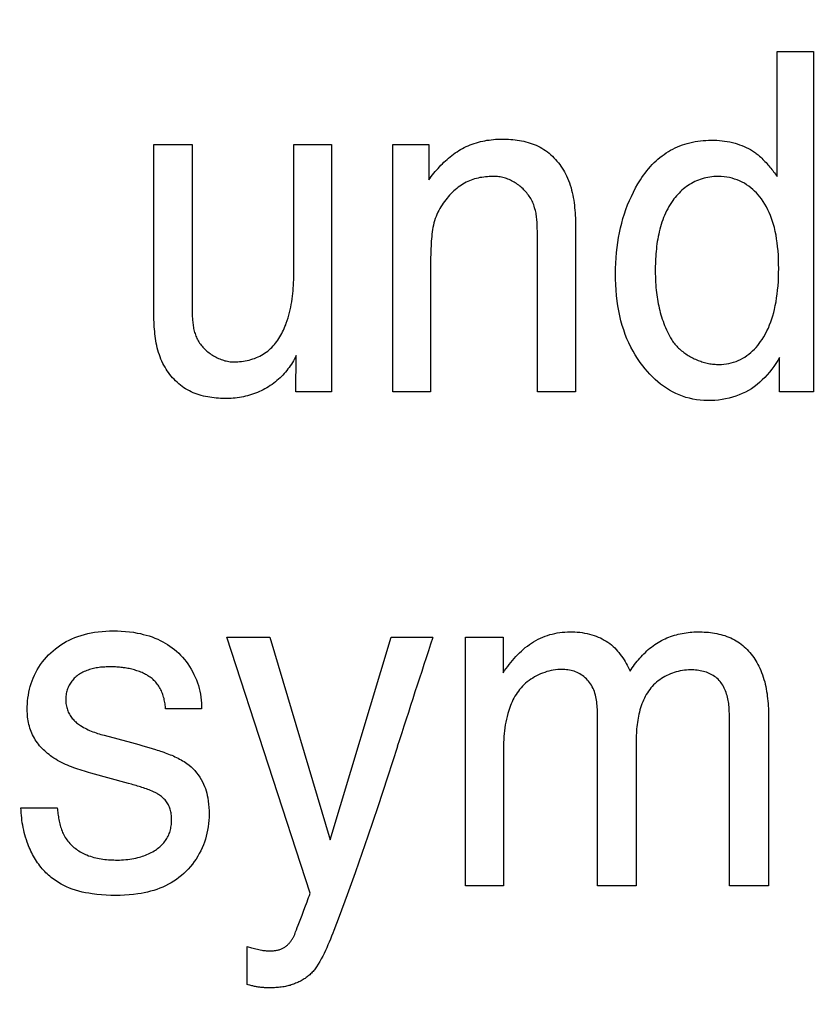
# Model space of a CAD drawing. Units: millimetres. Extents: x 0 to 1189, y 0 to 841.
# Drawn here: x 810 to 811, y 289 to 290 of the extents above; entities that cross this region are included whole.
import ezdxf

# ---------------------------------------------------------------- set-up
doc = ezdxf.new("R2010")
doc.units = ezdxf.units.MM
doc.header["$LTSCALE"] = 65.395
doc.layers.get('0').update_dxf_attribs({"linetype": 'CONTINUOUS'})
doc.layers.add('7_ALL_FEATURES', color=7, linetype='CONTINUOUS')
doc.layers.add('DEF_DRAFT_DIM', color=7, linetype='CONTINUOUS')
doc.styles.add('TEXTSTYLE_2', font='ar_wgl__.ttf')
doc.dimstyles.new('DIMSTYLE_4', dxfattribs={"dimtxt": 8.5, "dimasz": 3, "dimexe": 0.8, "dimexo": 0.2, "dimgap": 2.125, "dimtad": 1, "dimdec": 1, "dimlfac": 5, "dimdsep": 46, "dimtxsty": 'TEXTSTYLE_2', "dimblk": 'OPEN', "dimblk1": 'OPEN', "dimblk2": 'OPEN', "dimcen": 0.09, "dimazin": 2, "dimtp": 0.5, "dimtm": 0.5, "dimtfac": 1, "dimtdec": 1, "dimtofl": 0, "dimtmove": 0, "dimatfit": 3, "dimldrblk": 'OPEN', "dimfxl": 0, "dimtolj": 1, "dimarcsym": 0})

# ---------------------------------------------------------------- blocks, each defined once
blk = doc.blocks.new('*D14')
at = {"layer": 'DEF_DRAFT_DIM', "color": 2, "linetype": 'Continuous'}
for p, q in [((876.5159, 345.7268), (752.6792, 345.7268)), ((753.4792, 345.7268), (753.4792, 305.7268)), ((753.4792, 265.7268), (753.4792, 305.7268)), ((876.5159, 265.7268), (752.6792, 265.7268))]:
    blk.add_line(p, q, dxfattribs=at)
blk = doc.blocks.new('_NONE')
blk = doc.blocks.new('_OPEN')
at = {"color": 0, "linetype": 'ByBlock'}
for p, q in [((0, 0), (-1, 0.11667)), ((-1, -0.11667), (0, 0)), ((-1, 0), (0, 0))]:
    blk.add_line(p, q, dxfattribs=at)

msp = doc.modelspace()

# ---------------------------------------------------------------- linework, layer by layer
at = {"layer": '7_ALL_FEATURES', "color": 40, "linetype": 'Continuous'}
for p, q in [((810.8364, 289.8395), (810.8364, 290.0004)), ((810.8364, 290.0004), (810.8831, 290.0004)), ((810.8831, 290.0004), (810.8831, 289.5618)), ((810.0332, 289.6609), (810.0332, 289.8806)), ((810.0332, 289.8806), (810.0825, 289.8806)), ((810.0825, 289.8806), (810.0825, 289.6673)), ((810.2136, 289.8806), (810.2621, 289.8806)), ((810.2621, 289.8806), (810.2621, 289.5618)), ((810.3413, 289.5618), (810.3413, 289.8806)), ((810.3413, 289.8806), (810.3875, 289.8806)), ((810.3875, 289.8806), (810.3875, 289.8352)), ((810.5274, 289.7644), (810.5274, 289.7681)), ((810.5767, 289.7696), (810.5767, 289.5618)), ((810.5274, 289.5618), (810.5274, 289.7644)), ((810.3898, 289.7286), (810.3898, 289.5618)), ((810.2161, 289.5618), (810.2167, 289.6088)), ((810.8395, 289.5618), (810.8395, 289.6062)), ((810.2621, 289.5618), (810.2161, 289.5618)), ((810.3898, 289.5618), (810.3413, 289.5618)), ((810.5767, 289.5618), (810.5274, 289.5618)), ((810.8831, 289.5618), (810.8395, 289.5618)), ((810.2344, 288.9157), (810.1273, 289.2456)), ((810.1273, 289.2456), (810.1826, 289.2456)), ((810.1826, 289.2456), (810.2603, 288.9844)), ((810.2603, 288.9844), (810.3388, 289.2456)), ((810.3388, 289.2456), (810.3927, 289.2456)), ((810.4347, 288.9252), (810.4347, 289.2456)), ((810.4347, 289.2456), (810.4831, 289.2456)), ((810.4831, 289.2456), (810.4831, 289.1999)), ((810.0946, 289.1532), (810.0483, 289.1532)), ((810.7748, 288.9252), (810.7748, 289.1477)), ((810.6049, 288.9252), (810.6049, 289.1434)), ((810.8253, 289.1415), (810.8253, 288.9252)), ((809.969, 289.1193), (810.0041, 289.11)), ((810.6547, 289.1115), (810.6547, 288.9252)), ((810.0237, 289.1044), (810.0308, 289.1023)), ((810.3469, 289.1048), (810.3341, 289.0654)), ((810.3341, 289.0654), (810.3216, 289.0272)), ((809.8618, 289.0257), (809.9087, 289.0257)), ((810.3216, 289.0272), (810.3088, 288.9891)), ((810.4836, 288.9252), (810.4347, 288.9252)), ((810.6547, 288.9252), (810.6049, 288.9252)), ((810.8253, 288.9252), (810.7748, 288.9252)), ((810.2822, 288.9137), (810.2718, 288.8856)), ((810.2191, 288.8744), (810.2242, 288.8876)), ((810.1535, 288.798), (810.1535, 288.847)), ((810.1535, 288.847), (810.1591, 288.8454))]:
    msp.add_line(p, q, dxfattribs=at)
for points in [[(810.3875, 289.8352), (810.3891, 289.8374), (810.3907, 289.8395), (810.3924, 289.8417), (810.3941, 289.8438), (810.3958, 289.8459), (810.3976, 289.8479), (810.3994, 289.85), (810.4012, 289.852), (810.4031, 289.854), (810.405, 289.8559), (810.4069, 289.8578), (810.4089, 289.8597), (810.4109, 289.8615), (810.413, 289.8633), (810.415, 289.865), (810.4172, 289.8667), (810.4193, 289.8683), (810.4215, 289.8699), (810.4238, 289.8714), (810.4261, 289.8728), (810.4284, 289.8742), (810.4307, 289.8755), (810.4332, 289.8768), (810.4357, 289.878), (810.4383, 289.8791), (810.4408, 289.8802), (810.4434, 289.8812), (810.4461, 289.8821), (810.4488, 289.8829), (810.4514, 289.8837), (810.4542, 289.8844), (810.4569, 289.8851), (810.4596, 289.8856), (810.4624, 289.8861), (810.4651, 289.8865), (810.4679, 289.8869), (810.4707, 289.8872), (810.4735, 289.8874), (810.4763, 289.8876), (810.479, 289.8877), (810.4818, 289.8877)], [(810.4818, 289.8877), (810.4846, 289.8877), (810.4874, 289.8876), (810.4902, 289.8875), (810.493, 289.8873), (810.4958, 289.8871), (810.4987, 289.8868), (810.5015, 289.8864), (810.5043, 289.886), (810.507, 289.8854), (810.5098, 289.8849), (810.5126, 289.8842), (810.5153, 289.8835), (810.518, 289.8826), (810.5206, 289.8817), (810.5233, 289.8807), (810.5258, 289.8797), (810.5284, 289.8785), (810.5309, 289.8772), (810.5333, 289.8758), (810.5357, 289.8744), (810.538, 289.8728), (810.5403, 289.8711), (810.5425, 289.8694), (810.5446, 289.8675), (810.5467, 289.8656), (810.5487, 289.8636), (810.5507, 289.8615), (810.5526, 289.8594), (810.5544, 289.8571), (810.5561, 289.8549), (810.5578, 289.8526), (810.5594, 289.8502), (810.5609, 289.8478), (810.5623, 289.8453), (810.5636, 289.8428), (810.5649, 289.8403), (810.5663, 289.8373), (810.5675, 289.8342), (810.5687, 289.8312), (810.5697, 289.8281), (810.5707, 289.825), (810.5715, 289.8218), (810.5723, 289.8187), (810.573, 289.8155), (810.5736, 289.8122), (810.5742, 289.809), (810.5746, 289.8057), (810.5751, 289.8025), (810.5754, 289.7992), (810.5757, 289.7959), (810.576, 289.7926), (810.5762, 289.7893), (810.5763, 289.786), (810.5765, 289.7827), (810.5765, 289.7794), (810.5766, 289.7761), (810.5766, 289.7729), (810.5767, 289.7696)], [(810.6569, 289.8299), (810.6585, 289.8325), (810.6601, 289.8351), (810.6621, 289.8381), (810.6641, 289.841), (810.6662, 289.8439), (810.6684, 289.8467), (810.6706, 289.8495), (810.673, 289.8522), (810.6754, 289.8548), (810.6779, 289.8574), (810.6803, 289.8597), (810.6828, 289.8619), (810.6853, 289.864), (810.688, 289.8661), (810.6907, 289.868), (810.6934, 289.8699), (810.6962, 289.8717), (810.6991, 289.8734), (810.702, 289.8749), (810.705, 289.8764), (810.708, 289.8777), (810.7111, 289.879), (810.7142, 289.8802), (810.7173, 289.8812), (810.7205, 289.8821), (810.7237, 289.883), (810.7271, 289.8838), (810.7306, 289.8844), (810.7341, 289.885), (810.7376, 289.8854), (810.7411, 289.8858), (810.7446, 289.886), (810.7481, 289.8862), (810.7517, 289.8862), (810.7551, 289.8862), (810.7585, 289.8861), (810.7619, 289.8858), (810.7653, 289.8855), (810.7687, 289.8851), (810.7721, 289.8846), (810.7754, 289.884), (810.7788, 289.8832), (810.7821, 289.8824), (810.785, 289.8815), (810.788, 289.8805), (810.7908, 289.8795), (810.7937, 289.8783), (810.7965, 289.877), (810.7993, 289.8756), (810.8019, 289.8742), (810.8046, 289.8726), (810.8071, 289.8709)], [(810.1365, 289.6005), (810.1389, 289.6006), (810.1413, 289.6007), (810.1437, 289.6009), (810.1462, 289.6011), (810.1486, 289.6015), (810.151, 289.6019), (810.1534, 289.6024), (810.1558, 289.6029), (810.1582, 289.6036), (810.1605, 289.6043), (810.1629, 289.6051), (810.1652, 289.606), (810.1674, 289.607), (810.1696, 289.608), (810.1718, 289.6091), (810.1739, 289.6104), (810.1759, 289.6116), (810.1779, 289.613), (810.1798, 289.6145), (810.1816, 289.616), (810.1834, 289.6176), (810.1851, 289.6193), (810.1868, 289.6211), (810.1884, 289.6229), (810.1899, 289.6248), (810.1914, 289.6267), (810.1928, 289.6287), (810.1941, 289.6307), (810.1954, 289.6328), (810.1967, 289.6349), (810.1979, 289.6371), (810.199, 289.6393), (810.2001, 289.6415), (810.2011, 289.6437), (810.2021, 289.646), (810.203, 289.6483), (810.2038, 289.6506), (810.205, 289.6539), (810.2061, 289.6573), (810.2071, 289.6608), (810.208, 289.6642), (810.2088, 289.6676), (810.2096, 289.6711), (810.2102, 289.6746), (810.2108, 289.6781), (810.2113, 289.6816), (810.2118, 289.6851), (810.2121, 289.6886), (810.2125, 289.6921), (810.2127, 289.6956), (810.213, 289.6992), (810.2132, 289.7027), (810.2133, 289.7062), (810.2134, 289.7098), (810.2135, 289.7133), (810.2135, 289.7168), (810.2136, 289.7204), (810.2136, 289.8806)], [(810.8071, 289.8709), (810.8083, 289.8701), (810.8094, 289.8692), (810.8106, 289.8683), (810.8117, 289.8674), (810.8127, 289.8665), (810.8138, 289.8655), (810.8152, 289.8642), (810.8166, 289.8629), (810.818, 289.8616), (810.8193, 289.8602), (810.8207, 289.8588), (810.822, 289.8574), (810.8233, 289.856), (810.8245, 289.8546), (810.8258, 289.8531), (810.827, 289.8516), (810.8283, 289.8502), (810.8295, 289.8487), (810.8307, 289.8472), (810.8318, 289.8456), (810.833, 289.8441), (810.8342, 289.8426), (810.8353, 289.841), (810.8364, 289.8395)], [(810.4726, 289.8395), (810.4702, 289.8395), (810.4678, 289.8394), (810.4654, 289.8393), (810.463, 289.8392), (810.4606, 289.839), (810.4582, 289.8387), (810.4558, 289.8384), (810.4534, 289.838), (810.4511, 289.8375), (810.4488, 289.837), (810.4465, 289.8363), (810.4442, 289.8356), (810.442, 289.8348), (810.4398, 289.834), (810.4376, 289.833), (810.4355, 289.832), (810.4334, 289.8309), (810.4314, 289.8297), (810.4294, 289.8284), (810.4274, 289.8271), (810.4255, 289.8257), (810.4235, 289.8242), (810.4215, 289.8225), (810.4196, 289.8208), (810.4178, 289.8191), (810.416, 289.8172), (810.4142, 289.8154), (810.4125, 289.8134), (810.4109, 289.8115), (810.4093, 289.8095), (810.4077, 289.8073), (810.4061, 289.805), (810.4046, 289.8028), (810.4031, 289.8005), (810.4017, 289.7981), (810.4004, 289.7957), (810.3992, 289.7933), (810.398, 289.7906), (810.3969, 289.7879), (810.3958, 289.7852), (810.3949, 289.7824), (810.3941, 289.7796), (810.3934, 289.7767), (810.3928, 289.7739), (810.3923, 289.771), (810.3918, 289.7681), (810.3915, 289.7651), (810.3912, 289.7622), (810.3909, 289.7593), (810.3907, 289.7563), (810.3904, 289.7508), (810.3901, 289.7452), (810.3899, 289.7397), (810.3898, 289.7341), (810.3898, 289.7286)], [(810.5274, 289.7681), (810.5274, 289.77), (810.5273, 289.7718), (810.5273, 289.7737), (810.5272, 289.7756), (810.5272, 289.7774), (810.5271, 289.7793), (810.5269, 289.7811), (810.5268, 289.783), (810.5266, 289.7849), (810.5264, 289.7867), (810.5262, 289.7885), (810.5259, 289.7904), (810.5256, 289.7922), (810.5252, 289.794), (810.5248, 289.7958), (810.5243, 289.7976), (810.5238, 289.7993), (810.5233, 289.8011), (810.5227, 289.8028), (810.522, 289.8046), (810.5213, 289.8063), (810.5205, 289.8079), (810.5196, 289.8096), (810.5188, 289.8111), (810.5179, 289.8126), (810.5169, 289.8141), (810.5159, 289.8155), (810.5148, 289.8169), (810.5137, 289.8183), (810.5126, 289.8197), (810.5114, 289.821), (810.5101, 289.8223), (810.5089, 289.8235), (810.5075, 289.8248), (810.5062, 289.826), (810.5048, 289.8271), (810.5034, 289.8282), (810.5019, 289.8293), (810.5004, 289.8303), (810.4989, 289.8313), (810.4974, 289.8322), (810.4958, 289.8331), (810.4942, 289.8339), (810.4926, 289.8347), (810.491, 289.8355), (810.4894, 289.8361), (810.4877, 289.8367), (810.4861, 289.8373), (810.4844, 289.8378), (810.4827, 289.8382), (810.481, 289.8386), (810.4793, 289.8389), (810.4776, 289.8392), (810.4759, 289.8394), (810.4743, 289.8395), (810.4726, 289.8395)], [(810.7572, 289.8394), (810.7547, 289.8393), (810.7521, 289.8391), (810.7496, 289.8387), (810.7471, 289.8383), (810.7446, 289.8378), (810.7422, 289.8372), (810.7397, 289.8365), (810.7373, 289.8358), (810.7349, 289.8349), (810.7326, 289.8339), (810.7302, 289.8329), (810.728, 289.8318), (810.7258, 289.8306), (810.7236, 289.8293), (810.7215, 289.8279), (810.7195, 289.8265), (810.7175, 289.8249), (810.7155, 289.8234), (810.7136, 289.8217), (810.7118, 289.82), (810.71, 289.8182), (810.7083, 289.8164), (810.7066, 289.8145), (810.705, 289.8125), (810.7034, 289.8106), (810.7019, 289.8086), (810.7001, 289.806), (810.6984, 289.8033), (810.6968, 289.8006), (810.6953, 289.7979), (810.6939, 289.7951), (810.6925, 289.7923), (810.6912, 289.7894), (810.69, 289.7865), (810.6889, 289.7835), (810.6879, 289.7805), (810.6869, 289.7775), (810.686, 289.7745), (810.6852, 289.7714), (810.6844, 289.7683), (810.6837, 289.7652), (810.683, 289.762), (810.6825, 289.7589), (810.6819, 289.7557), (810.6815, 289.7525), (810.681, 289.7493), (810.6807, 289.7461), (810.6804, 289.7429), (810.6801, 289.7397), (810.6799, 289.7365), (810.6797, 289.7333), (810.6795, 289.7301), (810.6794, 289.7269), (810.6793, 289.7238), (810.6793, 289.7206), (810.6793, 289.7175)], [(810.7615, 289.5972), (810.7646, 289.5973), (810.7678, 289.5975), (810.771, 289.5979), (810.7741, 289.5985), (810.7772, 289.5992), (810.7803, 289.6001), (810.7834, 289.6012), (810.7863, 289.6023), (810.7892, 289.6037), (810.7921, 289.6052), (810.7948, 289.6068), (810.7974, 289.6086), (810.8, 289.6105), (810.8024, 289.6125), (810.8048, 289.6147), (810.807, 289.6169), (810.8092, 289.6192), (810.8113, 289.6217), (810.8132, 289.6241), (810.8151, 289.6267), (810.8169, 289.6293), (810.8192, 289.6329), (810.8213, 289.6366), (810.8232, 289.6404), (810.825, 289.6442), (810.8266, 289.6481), (810.8281, 289.652), (810.8295, 289.656), (810.8308, 289.6601), (810.8319, 289.6641), (810.8329, 289.6682), (810.834, 289.6731), (810.8349, 289.678), (810.8357, 289.683), (810.8364, 289.6879), (810.837, 289.6929), (810.8375, 289.6985), (810.8379, 289.7041), (810.8382, 289.7098), (810.8383, 289.7154), (810.8384, 289.7211), (810.8383, 289.7267), (810.8382, 289.7324), (810.8379, 289.738), (810.8375, 289.7437), (810.837, 289.7493), (810.8364, 289.7542), (810.8357, 289.7591), (810.8349, 289.764), (810.8339, 289.7688), (810.8328, 289.7736), (810.8317, 289.7776), (810.8305, 289.7815), (810.8292, 289.7854), (810.8278, 289.7892), (810.8262, 289.793), (810.8245, 289.7967), (810.8226, 289.8003), (810.8206, 289.8038), (810.8184, 289.8073), (810.8161, 289.8106), (810.8141, 289.8133), (810.8119, 289.8158), (810.8097, 289.8183), (810.8073, 289.8207), (810.8049, 289.8229), (810.8023, 289.825), (810.7997, 289.8271), (810.7969, 289.8289), (810.7941, 289.8307), (810.7912, 289.8323), (810.788, 289.8338), (810.7848, 289.8351), (810.7815, 289.8362), (810.7782, 289.8372), (810.7748, 289.838), (810.7714, 289.8386), (810.7679, 289.8391), (810.7644, 289.8394), (810.761, 289.8395), (810.7591, 289.8395), (810.7572, 289.8394)], [(810.8395, 289.6062), (810.8371, 289.6023), (810.8347, 289.5985), (810.8321, 289.5947), (810.8293, 289.5911), (810.8265, 289.5875), (810.8235, 289.584), (810.8205, 289.5806), (810.8172, 289.5773), (810.8139, 289.5742), (810.8104, 289.5713), (810.8069, 289.5685), (810.8031, 289.566), (810.7993, 289.5636), (810.7954, 289.5615), (810.7914, 289.5596), (810.7873, 289.5579), (810.7831, 289.5564), (810.7788, 289.5551), (810.7745, 289.5539), (810.7699, 289.5529), (810.7653, 289.552), (810.7606, 289.5514), (810.7559, 289.5509), (810.7512, 289.5507), (810.7464, 289.5507), (810.7418, 289.5508), (810.7371, 289.5512), (810.7325, 289.5518), (810.7279, 289.5526), (810.7233, 289.5536), (810.7188, 289.5548), (810.7144, 289.5563), (810.71, 289.5579), (810.7058, 289.5597), (810.7016, 289.5618), (810.6975, 289.5641), (810.6936, 289.5665), (810.6898, 289.5691), (810.6861, 289.572), (810.6825, 289.5749), (810.679, 289.578), (810.6757, 289.5813), (810.6724, 289.5846), (810.6693, 289.5881), (810.6663, 289.5917), (810.6634, 289.5953), (810.6599, 289.5999), (810.6566, 289.6047), (810.6535, 289.6095), (810.6506, 289.6144), (810.6479, 289.6195), (810.6453, 289.6249), (810.6428, 289.6304), (810.6406, 289.636), (810.6386, 289.6417), (810.6368, 289.6474), (810.6351, 289.6536), (810.6336, 289.6599), (810.6323, 289.6663), (810.6312, 289.6726), (810.6302, 289.679), (810.6294, 289.6861), (810.6288, 289.6931), (810.6283, 289.7002), (810.6281, 289.7073), (810.628, 289.7144), (810.6281, 289.7211), (810.6283, 289.7279), (810.6287, 289.7346), (810.6293, 289.7414), (810.63, 289.7481), (810.6309, 289.7544), (810.6319, 289.7607), (810.6331, 289.767), (810.6344, 289.7733), (810.636, 289.7795), (810.6377, 289.7854), (810.6395, 289.7912), (810.6415, 289.797), (810.6437, 289.8028), (810.646, 289.8084), (810.6485, 289.8139), (810.6511, 289.8194), (810.654, 289.8247), (810.6569, 289.8299)], [(810.6793, 289.7175), (810.6793, 289.7139), (810.6794, 289.7104), (810.6795, 289.7069), (810.6796, 289.7034), (810.6799, 289.6999), (810.6801, 289.6964), (810.6805, 289.6928), (810.6808, 289.6899), (810.6812, 289.687), (810.6816, 289.6841), (810.6821, 289.6813), (810.6826, 289.6784), (810.6831, 289.6755), (810.6837, 289.6726), (810.6844, 289.6697), (810.685, 289.6669), (810.6858, 289.6641), (810.6866, 289.6612), (810.6874, 289.6584), (810.6883, 289.6556), (810.6893, 289.6529), (810.6903, 289.6501), (810.6914, 289.6474), (810.6925, 289.6447), (810.6936, 289.642), (810.6949, 289.6394), (810.6962, 289.6368), (810.6975, 289.6342), (810.6989, 289.6317)], [(810.0825, 289.6673), (810.0825, 289.6656), (810.0825, 289.6639), (810.0826, 289.6622), (810.0826, 289.6605), (810.0827, 289.6588), (810.0828, 289.6571), (810.0829, 289.6554), (810.083, 289.6537), (810.0832, 289.652), (810.0833, 289.6503), (810.0836, 289.6486), (810.0838, 289.6469), (810.0841, 289.6452), (810.0844, 289.6436), (810.0848, 289.6419), (810.0852, 289.6402), (810.0857, 289.6386), (810.0862, 289.637), (810.0867, 289.6354), (810.0873, 289.6338), (810.088, 289.6323), (810.0887, 289.6307), (810.0895, 289.6292), (810.0903, 289.6277), (810.0912, 289.6263), (810.0921, 289.6248), (810.0931, 289.6234), (810.0942, 289.6221), (810.0953, 289.6207), (810.0964, 289.6194), (810.0976, 289.6181), (810.0989, 289.6169), (810.1002, 289.6157), (810.1015, 289.6145), (810.1028, 289.6133), (810.1042, 289.6122), (810.1057, 289.6112), (810.1071, 289.6102), (810.1086, 289.6092), (810.1101, 289.6083), (810.1117, 289.6074), (810.1133, 289.6065), (810.1148, 289.6058), (810.1165, 289.605), (810.1181, 289.6043), (810.1197, 289.6037), (810.1214, 289.6031), (810.123, 289.6026), (810.1247, 289.6021), (810.1264, 289.6017), (810.1281, 289.6014), (810.1297, 289.6011), (810.1314, 289.6008), (810.1331, 289.6007), (810.1348, 289.6006), (810.1365, 289.6005)], [(810.1274, 289.5533), (810.1247, 289.5533), (810.1219, 289.5534), (810.1191, 289.5535), (810.1164, 289.5536), (810.1136, 289.5539), (810.1108, 289.5541), (810.108, 289.5545), (810.1052, 289.5549), (810.1025, 289.5554), (810.0997, 289.5559), (810.097, 289.5565), (810.0943, 289.5572), (810.0917, 289.558), (810.089, 289.5588), (810.0864, 289.5598), (810.0839, 289.5608), (810.0813, 289.5619), (810.0789, 289.5631), (810.0764, 289.5644), (810.0741, 289.5658), (810.0718, 289.5673), (810.0695, 289.5689), (810.0673, 289.5706), (810.0652, 289.5723), (810.0631, 289.5742), (810.0611, 289.5761), (810.0591, 289.5781), (810.0572, 289.5802), (810.0554, 289.5823), (810.0537, 289.5845), (810.052, 289.5867), (810.0504, 289.589), (810.0489, 289.5913), (810.0475, 289.5937), (810.0461, 289.5962), (810.0448, 289.5986), (810.0435, 289.6014), (810.0423, 289.6041), (810.0412, 289.607), (810.0402, 289.6098), (810.0392, 289.6127), (810.0384, 289.6156), (810.0376, 289.6185), (810.0369, 289.6215), (810.0363, 289.6245), (810.0357, 289.6275), (810.0353, 289.6305), (810.0348, 289.6335), (810.0345, 289.6365), (810.0342, 289.6396), (810.0339, 289.6426), (810.0337, 289.6457), (810.0335, 289.6487), (810.0334, 289.6518), (810.0333, 289.6548), (810.0332, 289.6579), (810.0332, 289.6609)], [(810.6989, 289.6317), (810.6997, 289.6303), (810.7006, 289.6288), (810.7016, 289.6274), (810.7025, 289.6261), (810.7036, 289.6247), (810.7046, 289.6234), (810.7058, 289.6221), (810.7069, 289.6209), (810.7081, 289.6196), (810.7093, 289.6184), (810.7106, 289.6172), (810.7119, 289.6161), (810.7132, 289.615), (810.7146, 289.6139), (810.716, 289.6128), (810.7174, 289.6118), (810.7188, 289.6108), (810.7203, 289.6098), (810.7218, 289.6089), (810.7233, 289.6079), (810.7249, 289.6071), (810.7264, 289.6062), (810.728, 289.6054), (810.7296, 289.6046), (810.7312, 289.6039), (810.7328, 289.6032), (810.7345, 289.6025), (810.7361, 289.6019), (810.7378, 289.6013), (810.7395, 289.6008), (810.7412, 289.6002), (810.7429, 289.5998), (810.7446, 289.5993), (810.7463, 289.5989), (810.748, 289.5986), (810.7497, 289.5982), (810.7514, 289.598), (810.7531, 289.5977), (810.7548, 289.5975), (810.7564, 289.5974), (810.7581, 289.5973), (810.7598, 289.5972), (810.7615, 289.5972)], [(810.2167, 289.6088), (810.2155, 289.6066), (810.2142, 289.6043), (810.2129, 289.6021), (810.2116, 289.5999), (810.2103, 289.5977), (810.2088, 289.5956), (810.2074, 289.5935), (810.2058, 289.5914), (810.2043, 289.5894), (810.2027, 289.5874), (810.201, 289.5855), (810.1993, 289.5836), (810.1975, 289.5817), (810.1957, 289.5799), (810.1938, 289.5782), (810.1918, 289.5764), (810.1897, 289.5747), (810.1876, 289.5731), (810.1855, 289.5715), (810.1832, 289.57), (810.181, 289.5686), (810.1787, 289.5672), (810.1763, 289.5659), (810.174, 289.5646), (810.1715, 289.5634), (810.1691, 289.5623), (810.1666, 289.5612), (810.1641, 289.5602), (810.1615, 289.5593), (810.159, 289.5584), (810.1564, 289.5576), (810.1538, 289.5568), (810.1512, 289.5562), (810.1486, 289.5556), (810.1459, 289.555), (810.1433, 289.5546), (810.1406, 289.5542), (810.138, 289.5539), (810.1353, 289.5536), (810.1327, 289.5534), (810.1301, 289.5533), (810.1274, 289.5533)], [(809.8699, 289.1521), (809.87, 289.1559), (809.8702, 289.1597), (809.8705, 289.1635), (809.8709, 289.1673), (809.8714, 289.1711), (809.8721, 289.1749), (809.8729, 289.1786), (809.8738, 289.1823), (809.8749, 289.1859), (809.8761, 289.1895), (809.8775, 289.1931), (809.8791, 289.1967), (809.8809, 289.2003), (809.8828, 289.2038), (809.8849, 289.2072), (809.8871, 289.2105), (809.8895, 289.2138), (809.892, 289.2169), (809.8946, 289.2199), (809.8973, 289.2228), (809.9002, 289.2256), (809.9033, 289.2283), (809.9065, 289.2309), (809.9098, 289.2334), (809.9132, 289.2358), (809.9166, 289.238), (809.9202, 289.24), (809.9239, 289.2419), (809.9276, 289.2437), (809.9314, 289.2453), (809.9352, 289.2467), (809.9394, 289.2481), (809.9437, 289.2493), (809.948, 289.2504), (809.9523, 289.2513), (809.9567, 289.252), (809.9615, 289.2527), (809.9663, 289.2531), (809.9712, 289.2535), (809.976, 289.2537), (809.9809, 289.2538), (809.9861, 289.2537), (809.9912, 289.2535), (809.9964, 289.2532), (810.0016, 289.2526), (810.0067, 289.252), (810.0118, 289.2511), (810.0157, 289.2503), (810.0195, 289.2494), (810.0233, 289.2484), (810.027, 289.2473), (810.0308, 289.246), (810.0344, 289.2446), (810.0381, 289.2431), (810.0414, 289.2416), (810.0446, 289.2399), (810.0478, 289.2381), (810.0509, 289.2362), (810.0539, 289.2342), (810.0568, 289.2321), (810.0597, 289.2298), (810.0624, 289.2275), (810.0651, 289.225), (810.0676, 289.2224), (810.0701, 289.2198), (810.0724, 289.217), (810.0747, 289.2142), (810.0768, 289.2112), (810.079, 289.208), (810.081, 289.2047), (810.0829, 289.2013), (810.0847, 289.1978), (810.0864, 289.1943), (810.0879, 289.1907), (810.0893, 289.1871), (810.0905, 289.1834), (810.0915, 289.1797), (810.0924, 289.176), (810.0931, 289.1722), (810.0937, 289.1684), (810.0942, 289.1646), (810.0945, 289.1608), (810.0946, 289.157), (810.0946, 289.1532)], [(810.4831, 289.1999), (810.4851, 289.2026), (810.4871, 289.2052), (810.4891, 289.2079), (810.4911, 289.2106), (810.4932, 289.2132), (810.4954, 289.2157), (810.4976, 289.2183), (810.4998, 289.2208), (810.5021, 289.2232), (810.5044, 289.2256), (810.5068, 289.2279), (810.5093, 289.2301), (810.5118, 289.2323), (810.5145, 289.2343), (810.5171, 289.2363), (810.5198, 289.2381), (810.5225, 289.2398), (810.5254, 289.2415), (810.5283, 289.243), (810.5312, 289.2444), (810.5342, 289.2458), (810.5372, 289.247), (810.5403, 289.248), (810.5434, 289.249), (810.5466, 289.2498), (810.5497, 289.2505), (810.553, 289.2512), (810.5562, 289.2516), (810.5594, 289.252), (810.5627, 289.2523), (810.566, 289.2525), (810.5692, 289.2526), (810.5724, 289.2526), (810.5756, 289.2525), (810.5788, 289.2523), (810.582, 289.252), (810.5851, 289.2516), (810.5883, 289.2511), (810.5914, 289.2505), (810.5945, 289.2497), (810.5976, 289.2489), (810.6006, 289.2479), (810.6033, 289.2469), (810.6059, 289.2459), (810.6085, 289.2447), (810.611, 289.2434), (810.6135, 289.2421), (810.616, 289.2406), (810.6183, 289.2391), (810.6206, 289.2374), (810.6228, 289.2357), (810.625, 289.2338), (810.627, 289.232), (810.6289, 289.23), (810.6308, 289.2279), (810.6325, 289.2258), (810.6342, 289.2236), (810.6359, 289.2214), (810.6374, 289.2191), (810.639, 289.2167), (810.6404, 289.2143), (810.6418, 289.2119), (810.6431, 289.2095), (810.6444, 289.207), (810.6457, 289.2045), (810.6469, 289.202)], [(810.6469, 289.202), (810.6483, 289.2042), (810.6497, 289.2063), (810.6512, 289.2085), (810.6527, 289.2106), (810.6543, 289.2127), (810.6559, 289.2147), (810.6575, 289.2167), (810.6592, 289.2187), (810.661, 289.2206), (810.6628, 289.2225), (810.6646, 289.2244), (810.6665, 289.2262), (810.6684, 289.228), (810.6703, 289.2297), (810.6723, 289.2314), (810.6744, 289.233), (810.6765, 289.2346), (810.6786, 289.2361), (810.6807, 289.2375), (810.6829, 289.2389), (810.6852, 289.2402), (810.6874, 289.2414), (810.6897, 289.2426), (810.692, 289.2437), (810.6944, 289.2447), (810.6967, 289.2457), (810.6991, 289.2466), (810.7016, 289.2474), (810.704, 289.2482), (810.7065, 289.2489), (810.709, 289.2495), (810.7115, 289.2501), (810.714, 289.2506), (810.7165, 289.2511), (810.719, 289.2515), (810.7216, 289.2518), (810.7241, 289.2521), (810.7266, 289.2523), (810.7292, 289.2525), (810.7317, 289.2526), (810.7343, 289.2526)], [(810.7343, 289.2526), (810.7369, 289.2526), (810.7396, 289.2525), (810.7423, 289.2524), (810.745, 289.2522), (810.7477, 289.252), (810.7504, 289.2517), (810.7531, 289.2513), (810.7558, 289.2509), (810.7585, 289.2504), (810.7611, 289.2498), (810.7638, 289.2492), (810.7664, 289.2485), (810.769, 289.2477), (810.7715, 289.2468), (810.774, 289.2459), (810.7765, 289.2448), (810.7789, 289.2437), (810.7813, 289.2425), (810.7836, 289.2412), (810.7858, 289.2398), (810.7879, 289.2383), (810.79, 289.2368), (810.792, 289.2351), (810.794, 289.2334), (810.7959, 289.2316), (810.7978, 289.2298), (810.7996, 289.2279), (810.8013, 289.2259), (810.803, 289.2238), (810.8046, 289.2217), (810.8061, 289.2196), (810.8076, 289.2174), (810.809, 289.2152), (810.8103, 289.2129), (810.8116, 289.2106), (810.8128, 289.2082), (810.814, 289.2059), (810.8153, 289.203), (810.8164, 289.2001), (810.8175, 289.1971), (810.8185, 289.1942), (810.8194, 289.1912), (810.8203, 289.1882), (810.821, 289.1851), (810.8217, 289.1821), (810.8223, 289.179), (810.8228, 289.1759), (810.8233, 289.1728), (810.8237, 289.1697), (810.8241, 289.1666), (810.8244, 289.1634), (810.8246, 289.1603), (810.8248, 289.1571), (810.825, 289.154), (810.8251, 289.1509), (810.8252, 289.1477), (810.8253, 289.1446), (810.8253, 289.1415)], [(809.977, 289.2075), (809.9752, 289.2075), (809.9734, 289.2075), (809.9716, 289.2074), (809.9698, 289.2073), (809.968, 289.2072), (809.9662, 289.207), (809.9644, 289.2069), (809.9626, 289.2066), (809.9607, 289.2064), (809.9589, 289.2061), (809.9571, 289.2057), (809.9553, 289.2054), (809.9536, 289.2049), (809.9518, 289.2045), (809.9501, 289.204), (809.9484, 289.2034), (809.9467, 289.2028), (809.945, 289.2021), (809.9434, 289.2014), (809.9417, 289.2006), (809.9402, 289.1998), (809.9386, 289.1989), (809.9371, 289.198), (809.9357, 289.197), (809.9342, 289.1959), (809.933, 289.1949), (809.9318, 289.1938), (809.9306, 289.1927), (809.9295, 289.1915), (809.9285, 289.1903), (809.9274, 289.1891), (809.9265, 289.1878), (809.9256, 289.1865), (809.9247, 289.1851), (809.9239, 289.1837), (809.9232, 289.1823), (809.9226, 289.1808), (809.922, 289.1793), (809.9214, 289.1778), (809.921, 289.1762), (809.9206, 289.1747), (809.9203, 289.1731), (809.92, 289.1715), (809.9198, 289.1699), (809.9196, 289.1683), (809.9196, 289.1666), (809.9196, 289.165), (809.9196, 289.1634), (809.9197, 289.1617), (809.9199, 289.1601), (809.9201, 289.1585), (809.9204, 289.1569), (809.9208, 289.1553), (809.9212, 289.1537), (809.9217, 289.1522), (809.9223, 289.1506), (809.9229, 289.1492), (809.9236, 289.1477), (809.9244, 289.1463), (809.9252, 289.1449), (809.9261, 289.1436), (809.927, 289.1424), (809.928, 289.1411), (809.929, 289.1399), (809.9301, 289.1388), (809.9313, 289.1377), (809.9324, 289.1366), (809.9336, 289.1355), (809.9349, 289.1345), (809.9362, 289.1336), (809.9375, 289.1326), (809.9388, 289.1317), (809.9406, 289.1305), (809.9425, 289.1294), (809.9444, 289.1284), (809.9464, 289.1274), (809.9484, 289.1264), (809.9504, 289.1255), (809.9524, 289.1247), (809.9544, 289.1239), (809.9565, 289.1231), (809.9586, 289.1224), (809.9606, 289.1217), (809.9627, 289.1211), (809.9648, 289.1204), (809.9669, 289.1198), (809.969, 289.1193)], [(810.0483, 289.1532), (810.0482, 289.1549), (810.048, 289.1566), (810.0478, 289.1583), (810.0476, 289.16), (810.0473, 289.1617), (810.047, 289.1634), (810.0466, 289.165), (810.0462, 289.1667), (810.0457, 289.1684), (810.0452, 289.17), (810.0447, 289.1717), (810.0441, 289.1733), (810.0435, 289.1749), (810.0428, 289.1764), (810.042, 289.178), (810.0413, 289.1795), (810.0404, 289.1809), (810.0395, 289.1824), (810.0386, 289.1838), (810.0376, 289.1851), (810.0366, 289.1864), (810.0355, 289.1877), (810.0344, 289.1889), (810.0333, 289.1901), (810.0321, 289.1912), (810.0308, 289.1923), (810.0295, 289.1933), (810.0282, 289.1943), (810.0268, 289.1952), (810.0254, 289.1961), (810.024, 289.197), (810.0225, 289.1978), (810.021, 289.1986), (810.0195, 289.1993), (810.0179, 289.2), (810.0163, 289.2007), (810.0147, 289.2014), (810.0131, 289.202), (810.0114, 289.2025), (810.0098, 289.203), (810.0081, 289.2035), (810.0064, 289.204), (810.0047, 289.2044), (810.0029, 289.2048), (810.0012, 289.2052), (809.9995, 289.2055), (809.9977, 289.2059), (809.996, 289.2061), (809.9942, 289.2064), (809.9925, 289.2066), (809.9907, 289.2068), (809.989, 289.207), (809.9873, 289.2071), (809.9855, 289.2073), (809.9838, 289.2074), (809.9821, 289.2074), (809.9804, 289.2075), (809.9787, 289.2075), (809.977, 289.2075)], [(810.6049, 289.1434), (810.6049, 289.1458), (810.6049, 289.1481), (810.6048, 289.1505), (810.6048, 289.1528), (810.6046, 289.1552), (810.6045, 289.1575), (810.6042, 289.1599), (810.604, 289.1622), (810.6036, 289.1645), (810.6032, 289.1668), (810.6028, 289.169), (810.6022, 289.1712), (810.6016, 289.1734), (810.6008, 289.1756), (810.6, 289.1777), (810.5991, 289.1798), (810.598, 289.1819), (810.597, 289.1837), (810.5959, 289.1855), (810.5946, 289.1872), (810.5933, 289.1889), (810.5919, 289.1905), (810.5905, 289.1921), (810.5889, 289.1935), (810.5873, 289.1949), (810.5857, 289.1962), (810.5839, 289.1974), (810.5822, 289.1985), (810.5804, 289.1995), (810.5785, 289.2003), (810.5767, 289.2011), (810.5747, 289.2018), (810.5728, 289.2024), (810.5708, 289.2029), (810.5688, 289.2033), (810.5668, 289.2036), (810.5647, 289.2038), (810.5627, 289.204), (810.5606, 289.2041), (810.5585, 289.2041), (810.5564, 289.2041), (810.5536, 289.2039), (810.5507, 289.2036), (810.5479, 289.2032), (810.5451, 289.2027), (810.5423, 289.2021), (810.5395, 289.2013), (810.5368, 289.2004), (810.5341, 289.1995), (810.5314, 289.1984), (810.5288, 289.1972), (810.5263, 289.196), (810.5238, 289.1946), (810.5213, 289.1931), (810.5189, 289.1916), (810.5166, 289.1899), (810.5144, 289.1882), (810.5122, 289.1864), (810.5101, 289.1845), (810.5081, 289.1825), (810.5063, 289.1804), (810.5045, 289.1784), (810.5029, 289.1763), (810.5013, 289.1741), (810.4999, 289.1719), (810.4985, 289.1696), (810.4972, 289.1673), (810.4959, 289.1649), (810.4948, 289.1625), (810.4937, 289.16), (810.4927, 289.1575), (810.4917, 289.155), (810.4908, 289.1525), (810.49, 289.1499), (810.4893, 289.1473), (810.4883, 289.1437), (810.4874, 289.14), (810.4867, 289.1363), (810.486, 289.1326), (810.4855, 289.1289), (810.485, 289.1251), (810.4846, 289.1214), (810.4843, 289.1176), (810.4841, 289.1139), (810.4839, 289.1101), (810.4837, 289.1064), (810.4836, 289.1026), (810.4836, 289.0988), (810.4836, 288.9252)], [(810.7748, 289.1477), (810.7747, 289.1497), (810.7747, 289.1518), (810.7746, 289.1539), (810.7744, 289.1559), (810.7742, 289.158), (810.7739, 289.1601), (810.7736, 289.1622), (810.7733, 289.1643), (810.7728, 289.1664), (810.7724, 289.1684), (810.7718, 289.1705), (810.7712, 289.1725), (810.7706, 289.1744), (810.7698, 289.1764), (810.769, 289.1783), (810.7682, 289.1802), (810.7673, 289.182), (810.7663, 289.1837), (810.7652, 289.1854), (810.764, 289.1871), (810.7628, 289.1886), (810.7615, 289.1901), (810.7602, 289.1915), (810.7587, 289.1928), (810.7572, 289.1941), (810.7557, 289.1952), (810.7541, 289.1963), (810.7524, 289.1972), (810.7506, 289.1982), (810.7489, 289.199), (810.747, 289.1998), (810.7451, 289.2005), (810.7432, 289.2011), (810.7413, 289.2016), (810.7393, 289.2021), (810.7373, 289.2025), (810.7353, 289.2029), (810.7332, 289.2031), (810.7312, 289.2033), (810.7291, 289.2035), (810.727, 289.2036), (810.7249, 289.2036), (810.7222, 289.2035), (810.7195, 289.2034), (810.7169, 289.2031), (810.7142, 289.2027), (810.7115, 289.2022), (810.7089, 289.2017), (810.7063, 289.201), (810.7038, 289.2002), (810.7013, 289.1993), (810.6988, 289.1984), (810.6964, 289.1974), (810.694, 289.1962), (810.6916, 289.195), (810.6894, 289.1937), (810.6872, 289.1923), (810.685, 289.1908), (810.6829, 289.1893), (810.6809, 289.1877), (810.679, 289.1859), (810.6772, 289.1842), (810.6754, 289.1823), (810.6737, 289.1803), (810.6721, 289.1783), (810.6705, 289.1762), (810.6691, 289.174), (810.6677, 289.1717), (810.6664, 289.1694), (810.6652, 289.167), (810.6641, 289.1646), (810.6631, 289.1622), (810.6621, 289.1597), (810.6612, 289.1571), (810.6603, 289.1546), (810.6596, 289.152), (810.6589, 289.1493), (810.6582, 289.1467), (810.6577, 289.144), (810.6571, 289.1413), (810.6567, 289.1386), (810.6563, 289.1358), (810.6559, 289.1331), (810.6556, 289.1304), (810.6553, 289.1276), (810.6551, 289.1249), (810.655, 289.1222), (810.6548, 289.1195), (810.6547, 289.1168), (810.6547, 289.1141), (810.6547, 289.1115)], [(810.0006, 289.0572), (809.9519, 289.0705), (809.9491, 289.0713), (809.9463, 289.0721), (809.9436, 289.0729), (809.9408, 289.0738), (809.9381, 289.0746), (809.9353, 289.0755), (809.9326, 289.0765), (809.9299, 289.0775), (809.9272, 289.0785), (809.9245, 289.0795), (809.9219, 289.0806), (809.9192, 289.0818), (809.9167, 289.083), (809.9141, 289.0843), (809.9115, 289.0856), (809.909, 289.087), (809.9066, 289.0885), (809.9042, 289.09), (809.9018, 289.0916), (809.8998, 289.093), (809.898, 289.0945), (809.8961, 289.0959), (809.8943, 289.0975), (809.8925, 289.0991), (809.8908, 289.1007), (809.8891, 289.1024), (809.8875, 289.1041), (809.8859, 289.1059), (809.8844, 289.1078), (809.883, 289.1096), (809.8816, 289.1116), (809.8803, 289.1136), (809.8791, 289.1156), (809.8779, 289.1176), (809.8769, 289.1198), (809.8759, 289.1219), (809.875, 289.1241), (809.8741, 289.1264), (809.8734, 289.1286), (809.8727, 289.1309), (809.8721, 289.1332), (809.8716, 289.1356), (809.8712, 289.1379), (809.8708, 289.1403), (809.8705, 289.1426), (809.8702, 289.145), (809.8701, 289.1474), (809.87, 289.1498), (809.8699, 289.1521)], [(810.0041, 289.11), (810.009, 289.1087), (810.0139, 289.1073), (810.0188, 289.1059), (810.0237, 289.1044)], [(810.0308, 289.1023), (810.0351, 289.101), (810.0372, 289.1003), (810.0394, 289.0996), (810.0415, 289.0989), (810.0436, 289.0982), (810.0458, 289.0975), (810.0479, 289.0967), (810.05, 289.0959), (810.0521, 289.0951), (810.0542, 289.0943), (810.0562, 289.0935), (810.0583, 289.0926), (810.0603, 289.0917), (810.0623, 289.0907), (810.0643, 289.0897), (810.0663, 289.0887), (810.0683, 289.0876), (810.0702, 289.0865), (810.0721, 289.0854), (810.074, 289.0842), (810.0758, 289.083)], [(810.0758, 289.083), (810.0785, 289.0809), (810.0811, 289.0786), (810.0836, 289.0762), (810.086, 289.0737), (810.0882, 289.071), (810.0903, 289.0683), (810.0923, 289.0654), (810.0941, 289.0624), (810.0957, 289.0594), (810.0972, 289.0563), (810.0984, 289.0534), (810.0995, 289.0505), (810.1004, 289.0475), (810.1012, 289.0446), (810.1019, 289.0416), (810.1025, 289.0385), (810.1032, 289.0344), (810.1037, 289.0303), (810.104, 289.0262), (810.1042, 289.022), (810.1043, 289.0178), (810.1042, 289.0137), (810.104, 289.0095), (810.1036, 289.0054), (810.1031, 289.0013), (810.1024, 288.9972), (810.1016, 288.9932), (810.1006, 288.9894), (810.0995, 288.9855), (810.0983, 288.9817), (810.0969, 288.978), (810.0953, 288.9742), (810.0935, 288.9705), (810.0917, 288.9669), (810.0897, 288.9633), (810.0875, 288.9598), (810.0852, 288.9565), (810.0828, 288.9532), (810.0802, 288.95), (810.0775, 288.9469), (810.0747, 288.944), (810.0717, 288.9412), (810.0687, 288.9385), (810.0655, 288.936), (810.0622, 288.9336), (810.0589, 288.9313), (810.0554, 288.9292), (810.0519, 288.9272), (810.0483, 288.9254), (810.0446, 288.9237), (810.0409, 288.9221), (810.0371, 288.9207), (810.0331, 288.9193), (810.029, 288.9182), (810.0249, 288.9171), (810.0208, 288.9162), (810.0166, 288.9155), (810.0125, 288.9148), (810.0068, 288.9141), (810.0011, 288.9135), (809.9954, 288.9131), (809.9896, 288.9129), (809.9839, 288.9128), (809.9778, 288.9129), (809.9717, 288.9131), (809.9656, 288.9135), (809.9596, 288.9141), (809.9535, 288.9149), (809.9492, 288.9156), (809.9449, 288.9164), (809.9406, 288.9173), (809.9363, 288.9184), (809.9321, 288.9196), (809.9279, 288.921), (809.9243, 288.9224), (809.9207, 288.924), (809.9172, 288.9257), (809.9137, 288.9275), (809.9103, 288.9295), (809.9071, 288.9316), (809.9039, 288.9338), (809.9008, 288.9362)], [(810.0392, 289.043), (810.0383, 289.0435), (810.0374, 289.0441), (810.0365, 289.0446), (810.0356, 289.0451), (810.0346, 289.0455), (810.0336, 289.046), (810.0327, 289.0464), (810.0309, 289.0472), (810.029, 289.048), (810.0272, 289.0488), (810.0253, 289.0495), (810.0235, 289.0502), (810.0216, 289.0509), (810.0197, 289.0515), (810.0178, 289.0521), (810.0159, 289.0528), (810.014, 289.0534), (810.0121, 289.0539), (810.0102, 289.0545), (810.0083, 289.0551), (810.0064, 289.0556), (810.0045, 289.0562), (810.0006, 289.0572)], [(809.9863, 288.9585), (809.9889, 288.9585), (809.9915, 288.9586), (809.9942, 288.9588), (809.9968, 288.959), (809.9994, 288.9593), (810.0021, 288.9596), (810.0047, 288.96), (810.0073, 288.9605), (810.0099, 288.961), (810.0125, 288.9616), (810.0145, 288.9622), (810.0164, 288.9627), (810.0184, 288.9634), (810.0203, 288.964), (810.0223, 288.9647), (810.0242, 288.9655), (810.0261, 288.9663), (810.0279, 288.9672), (810.0298, 288.9682), (810.0316, 288.9692), (810.0334, 288.9702), (810.0351, 288.9713), (810.0366, 288.9723), (810.038, 288.9734), (810.0394, 288.9745), (810.0408, 288.9757), (810.0421, 288.9768), (810.0434, 288.9781), (810.0446, 288.9794), (810.0458, 288.9807), (810.0469, 288.982), (810.048, 288.9835), (810.049, 288.9849), (810.0499, 288.9864), (810.0508, 288.9879), (810.0516, 288.9894), (810.0523, 288.991), (810.0529, 288.9926), (810.0535, 288.9942), (810.054, 288.9958), (810.0545, 288.9975), (810.0549, 288.9992), (810.0552, 289.0009), (810.0555, 289.0026), (810.0557, 289.0043), (810.0559, 289.006), (810.056, 289.0078), (810.056, 289.0095), (810.056, 289.0113), (810.056, 289.0129), (810.0559, 289.0145), (810.0558, 289.0161), (810.0556, 289.0177), (810.0554, 289.0192), (810.0551, 289.0208), (810.0547, 289.0223), (810.0543, 289.0239), (810.0538, 289.0253), (810.0533, 289.0268), (810.0526, 289.0282), (810.0519, 289.0296), (810.0512, 289.031), (810.0503, 289.0323), (810.0495, 289.0336), (810.0485, 289.0348), (810.0475, 289.036), (810.0464, 289.0371), (810.0453, 289.0382), (810.0442, 289.0393), (810.043, 289.0403), (810.0418, 289.0412), (810.0405, 289.0421), (810.0392, 289.043)], [(809.9008, 288.9362), (809.8991, 288.9376), (809.8974, 288.9391), (809.8957, 288.9406), (809.8941, 288.9421), (809.8926, 288.9437), (809.891, 288.9453), (809.8894, 288.9471), (809.8878, 288.949), (809.8862, 288.951), (809.8848, 288.953), (809.8833, 288.955), (809.8819, 288.957), (809.8806, 288.9591), (809.8793, 288.9613), (809.8781, 288.9634), (809.8769, 288.9656), (809.8758, 288.9679), (809.8747, 288.9701), (809.8736, 288.9724), (809.8726, 288.9747), (809.8717, 288.977), (809.8708, 288.9793), (809.8699, 288.9817), (809.8689, 288.9847), (809.8679, 288.9878), (809.867, 288.9909), (809.8662, 288.994), (809.8655, 288.9971), (809.8648, 289.0003), (809.8642, 289.0034), (809.8636, 289.0066), (809.8632, 289.0097), (809.8628, 289.0129), (809.8624, 289.0161), (809.8622, 289.0193), (809.862, 289.0225), (809.8618, 289.0257)], [(809.9087, 289.0257), (809.9089, 289.0238), (809.9091, 289.0219), (809.9093, 289.0201), (809.9095, 289.0182), (809.9098, 289.0163), (809.9101, 289.0144), (809.9104, 289.0125), (809.9107, 289.0106), (809.9111, 289.0087), (809.9115, 289.0068), (809.912, 289.005), (809.9125, 289.0031), (809.913, 289.0013), (809.9136, 288.9995), (809.9142, 288.9977), (809.9149, 288.9959), (809.9156, 288.9942), (809.9164, 288.9925), (809.9172, 288.9908), (809.9181, 288.9891), (809.919, 288.9875), (809.92, 288.986), (809.9211, 288.9844), (809.9222, 288.9829), (809.9234, 288.9814), (809.9247, 288.98), (809.926, 288.9786), (809.9274, 288.9773), (809.9288, 288.976), (809.9302, 288.9748), (809.9318, 288.9736), (809.9333, 288.9724), (809.9349, 288.9713), (809.9365, 288.9702), (809.9382, 288.9692), (809.9399, 288.9683), (809.9416, 288.9674), (809.9433, 288.9665), (809.9451, 288.9657), (809.9469, 288.965), (809.9491, 288.9641), (809.9513, 288.9633), (809.9536, 288.9626), (809.9559, 288.9619), (809.9582, 288.9614), (809.9605, 288.9609), (809.9628, 288.9604), (809.9651, 288.96), (809.9674, 288.9597), (809.9698, 288.9594), (809.9721, 288.9591), (809.9745, 288.9589), (809.9768, 288.9588), (809.9792, 288.9587), (809.9815, 288.9586), (809.9839, 288.9585), (809.9863, 288.9585)], [(810.3088, 288.9891), (810.2974, 288.9559), (810.2924, 288.9418), (810.2874, 288.9278), (810.2822, 288.9137)], [(810.2242, 288.8876), (810.2261, 288.8924), (810.2279, 288.8973), (810.2306, 288.9048)], [(810.2306, 288.9048), (810.2316, 288.9075), (810.2325, 288.9102), (810.2335, 288.9129), (810.2344, 288.9157)], [(810.2718, 288.8856), (810.265, 288.8678), (810.2636, 288.8641), (810.2621, 288.8603), (810.2606, 288.8566), (810.2591, 288.8528), (810.2575, 288.8491), (810.2559, 288.8455), (810.2542, 288.8418), (810.2525, 288.8382), (810.2507, 288.8346), (810.2489, 288.8311), (810.2469, 288.8276), (810.2449, 288.8241), (810.2428, 288.8207)], [(810.2158, 288.8658), (810.2169, 288.8687), (810.218, 288.8715), (810.2191, 288.8744)], [(810.1591, 288.8454), (810.161, 288.8449), (810.1628, 288.8444), (810.1647, 288.844), (810.1666, 288.8435), (810.1684, 288.8431), (810.1703, 288.8427), (810.1722, 288.8423), (810.1736, 288.8421), (810.175, 288.8419), (810.1764, 288.8417), (810.1778, 288.8416), (810.1793, 288.8415), (810.1807, 288.8414), (810.1821, 288.8414), (810.1832, 288.8414), (810.1842, 288.8414), (810.1853, 288.8414), (810.1863, 288.8415), (810.1874, 288.8416), (810.1884, 288.8417), (810.1895, 288.8418), (810.1905, 288.842), (810.1916, 288.8422), (810.1926, 288.8424), (810.1936, 288.8427), (810.1946, 288.8429), (810.1956, 288.8432), (810.1966, 288.8436), (810.1975, 288.844), (810.1985, 288.8444), (810.1994, 288.8448), (810.2003, 288.8453), (810.2012, 288.8458), (810.2021, 288.8463), (810.2029, 288.8469), (810.2037, 288.8475), (810.2044, 288.8482), (810.2052, 288.8489), (810.2059, 288.8496), (810.2066, 288.8503), (810.2073, 288.851), (810.208, 288.8518), (810.2086, 288.8526), (810.2093, 288.8534), (810.2099, 288.8542), (810.2105, 288.8551), (810.2111, 288.8559), (810.2116, 288.8568), (810.2122, 288.8576), (810.2127, 288.8585)], [(810.2127, 288.8585), (810.2132, 288.8592), (810.2136, 288.86), (810.214, 288.8608), (810.2143, 288.8616), (810.2146, 288.8624), (810.215, 288.8633), (810.2153, 288.8641), (810.2158, 288.8658)], [(810.2428, 288.8207), (810.2419, 288.8195), (810.2411, 288.8183), (810.2402, 288.8171), (810.2392, 288.816), (810.2383, 288.8148), (810.2372, 288.8138), (810.2362, 288.8127), (810.2351, 288.8117), (810.234, 288.8106), (810.2329, 288.8097), (810.2317, 288.8087), (810.2305, 288.8078), (810.2293, 288.8069), (810.228, 288.806), (810.2267, 288.8052), (810.2254, 288.8044), (810.2241, 288.8036), (810.2228, 288.8029), (810.2214, 288.8021), (810.2201, 288.8015), (810.2187, 288.8008), (810.2173, 288.8002), (810.2158, 288.7996), (810.2144, 288.799), (810.213, 288.7985), (810.2115, 288.798), (810.2101, 288.7975), (810.2086, 288.797), (810.2072, 288.7966), (810.2057, 288.7963), (810.2042, 288.7959), (810.2028, 288.7956), (810.201, 288.7953), (810.1992, 288.795), (810.1974, 288.7947), (810.1956, 288.7945), (810.1939, 288.7943), (810.1921, 288.7942), (810.1903, 288.7941), (810.1885, 288.794), (810.1867, 288.7939), (810.185, 288.7939), (810.1832, 288.7939)], [(810.157, 288.7971), (810.1547, 288.7977), (810.1535, 288.798)], [(810.1832, 288.7939), (810.182, 288.7939), (810.1808, 288.7939), (810.1796, 288.7939), (810.1783, 288.794), (810.1771, 288.794), (810.1759, 288.794), (810.1747, 288.7941), (810.1735, 288.7942), (810.1723, 288.7943), (810.1711, 288.7944), (810.1699, 288.7945), (810.1687, 288.7946), (810.1675, 288.7948), (810.1664, 288.795), (810.1652, 288.7952), (810.164, 288.7954), (810.1628, 288.7957), (810.1617, 288.7959), (810.1605, 288.7962), (810.1593, 288.7965), (810.1582, 288.7968), (810.157, 288.7971)]]:
    msp.add_lwpolyline(points, dxfattribs=at)
msp.add_arc((827.0273, 283.7531), 17.5179, 161.72775, 162.21193, dxfattribs=at)

# ---------------------------------------------------------------- dimensions: what is measured, and where the dimension line sits
at = {"layer": 'DEF_DRAFT_DIM', "color": 2, "linetype": 'Continuous'}
dim = msp.add_linear_dim(base=(753.4792, 265.7268), p1=(876.7159, 345.7268), p2=(876.7159, 265.7268), angle=270, text='<> (VESA)', dimstyle='DIMSTYLE_4', override={"dimblk1": 'NONE', "dimblk2": 'NONE', "dimsah": 1}, dxfattribs=at)
dim.commit()
dim.dimension.update_dxf_attribs({"geometry": '*D14', "text_midpoint": (753.4792, 274.4285), "dimtype": 160})

doc.saveas('drawing.dxf')
